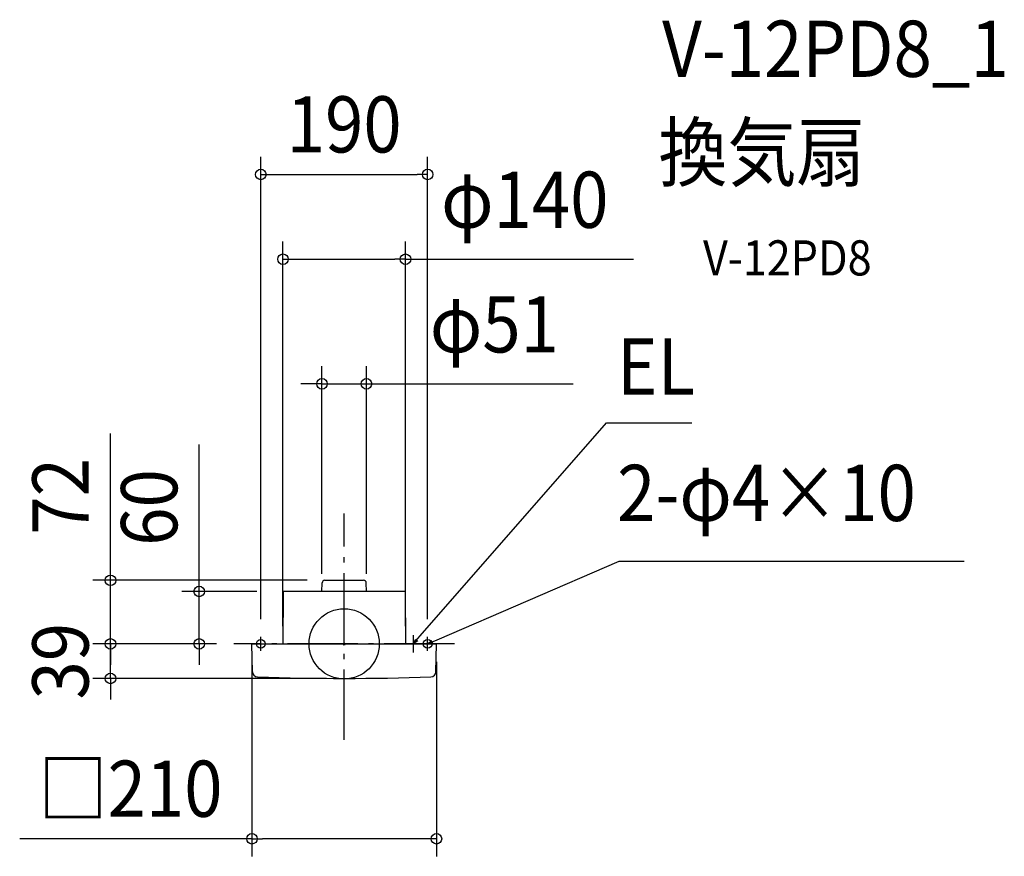
# Model space of a CAD drawing. Extents: x -369 to 751, y -242 to 711.
import ezdxf
from ezdxf.enums import TextEntityAlignment as Align

# ---------------------------------------------------------------- set-up
doc = ezdxf.new("R2010")
doc.units = 0
doc.header["$LTSCALE"] = 20
doc.header["$PDMODE"] = 3
doc.header["$PDSIZE"] = -2
doc.linetypes.add('DASHDOT', pattern=[5.5, 4, -0.6, 0.3, -0.6])
for name, color, linetype in [('ARRANGE', 1, 'CONTINUOUS'), ('BASIS', 6, 'DASHDOT'), ('DETAIL', 5, 'CONTINUOUS'), ('ETC', 61, 'CONTINUOUS'), ('FIX', 11, 'CONTINUOUS'), ('NOTE', 4, 'CONTINUOUS'), ('OUTLINE', 3, 'CONTINUOUS'), ('SIZE', 30, 'CONTINUOUS')]:
    doc.layers.add(name, color=color, linetype=linetype)
doc.styles.get("Standard").update_dxf_attribs({"font": 'SIMPLEX.shx', "width": 0.9, "height": 64, "bigfont": 'BIGFONT.shx'})

msp = doc.modelspace()

# ---------------------------------------------------------------- linework, layer by layer
at = {"layer": 'ARRANGE', "color": 1, "linetype": 'CONTINUOUS'}
msp.add_circle((0, 0), 40, dxfattribs=at)
msp.add_point((0, 0), dxfattribs=at)
at = {"layer": 'BASIS', "color": 6, "linetype": 'DASHDOT'}
for p, q in [((0, -109.3), (0, 148.5)), ((125.5, 0), (-125.5, 0))]:
    msp.add_line(p, q, dxfattribs=at)
at = {"layer": 'DETAIL', "color": 5, "linetype": 'CONTINUOUS'}
for p, q in [((-25.3, 59.7), (-25.1, 69.5)), ((-22.1, 72.4), (22.1, 72.4)), ((25.3, 59.7), (25.1, 69.5)), ((-69.3, 59.7), (-69.7, 0)), ((69.4, 59.7), (-69.3, 59.7)), ((69.4, 59.7), (69.8, 0)), ((-104.7, 0), (104.7, 0)), ((-104.4, -31.7), (-105, -0.3)), ((104.5, -31.7), (105, -0.3))]:
    msp.add_line(p, q, dxfattribs=at)
for centre, radius, start, end in [((-22.1, 69.4), 3, 90, 179), ((22.1, 69.4), 3, 1, 90), ((-104.7, -0.3), 0.3, 90, 181), ((104.7, -0.3), 0.3, 359, 90), ((-98.4, -31.6), 6, 181, 267.9813), ((98.5, -31.6), 6, 272.0199, 359), ((0, 2760.7), 2800, 267.9813, 272.0199)]:
    msp.add_arc(centre, radius, start, end, dxfattribs=at)
at = {"layer": 'FIX', "color": 11, "linetype": 'CONTINUOUS'}
for centre in [(-95, 0), (95, 0)]:
    msp.add_circle(centre, 5, dxfattribs=at)
at = {"layer": 'NOTE', "color": 4, "linetype": 'CONTINUOUS'}
for p, q in [((86.6, 9), (298.5, 251.8)), ((298.5, 251.8), (395.6, 251.8)), ((106, 4.7), (313, 94.3)), ((313, 94.3), (705.8, 94.3)), ((-100, 0), (-90, 0)), ((-95, -8), (-95, 8)), ((78.6, 10), (78.6, -10)), ((78.6, 0), (86.6, 9)), ((78.6, 0), (81.4, 5.5)), ((83.8, 3.4), (78.6, 0)), ((90, 0), (100, 0)), ((95, -8), (95, 8)), ((95, 0), (106, 4.7)), ((95, 0), (99.9, 3.8)), ((101.1, 0.9), (95, 0))]:
    msp.add_line(p, q, dxfattribs=at)
at = {"layer": 'OUTLINE', "color": 3, "linetype": 'CONTINUOUS'}
for p, q in [((-25.3, 59.7), (-25.1, 69.5)), ((-22.1, 72.4), (22.1, 72.4)), ((25.3, 59.7), (25.1, 69.5)), ((-69.3, 59.7), (-69.7, 0)), ((69.4, 59.7), (-69.3, 59.7)), ((69.4, 59.7), (69.8, 0)), ((-104.7, 0), (104.7, 0)), ((-104.4, -31.7), (-105, -0.3)), ((104.5, -31.7), (105, -0.3))]:
    msp.add_line(p, q, dxfattribs=at)
for centre, radius, start, end in [((-22.1, 69.4), 3, 90, 179), ((22.1, 69.4), 3, 1, 90), ((-104.7, -0.3), 0.3, 90, 181), ((104.7, -0.3), 0.3, 359, 90), ((-98.4, -31.6), 6, 181, 267.9813), ((98.5, -31.6), 6, 272.0199, 359), ((0, 2760.7), 2800, 267.9813, 272.0199)]:
    msp.add_arc(centre, radius, start, end, dxfattribs=at)
at = {"layer": 'SIZE', "color": 30, "linetype": 'CONTINUOUS'}
for p, q in [((-95, 28), (-95, 554.5)), ((95, 28), (95, 554.5)), ((-95, 534.5), (-83, 534.5)), ((-83, 534.5), (83, 534.5)), ((95, 534.5), (83, 534.5)), ((-69.7, 20), (-69.7, 458)), ((69.8, 20), (69.8, 458)), ((-69.7, 438), (-57.7, 438)), ((-57.7, 438), (57.8, 438)), ((69.8, 438), (57.8, 438)), ((69.8, 438), (329.3, 438)), ((-25.3, 79.7), (-25.3, 316.1)), ((25.3, 79.7), (25.3, 316.1)), ((-37.3, 296.1), (-49.3, 296.1)), ((-25.3, 296.1), (-37.3, 296.1)), ((-25.3, 296.1), (25.3, 296.1)), ((25.3, 296.1), (37.3, 296.1)), ((37.3, 296.1), (260.5, 296.1)), ((-266, 84.4), (-266, 239.7)), ((-165, 71.7), (-165, 227)), ((-266, 72.4), (-266, 84.4)), ((-42.1, 72.4), (-286, 72.4)), ((-266, 0), (-266, 72.4)), ((-165, 59.7), (-165, 71.7)), ((-99.3, 59.7), (-185, 59.7)), ((-165, 0), (-165, 59.7)), ((-266, 12), (-266, 24)), ((-266, 0), (-266, 12)), ((-145.5, 0), (-286, 0)), ((-145.5, 0), (-286, 0)), ((-266, -39.3), (-266, 0)), ((-266, 0), (-266, -12)), ((-145.5, 0), (-185, 0)), ((-165, 0), (-165, -12)), ((-266, -12), (-266, -24)), ((-165, -12), (-165, -24)), ((-105, -20.3), (-105, -241.9)), ((105, -20.3), (105, -241.9)), ((-20, -39.3), (-286, -39.3)), ((-266, -39.3), (-266, -51.3)), ((-266, -51.3), (-266, -63.3)), ((-105, -221.9), (-369.4, -221.9)), ((-105, -221.9), (-93, -221.9)), ((93, -221.9), (-93, -221.9)), ((105, -221.9), (93, -221.9))]:
    msp.add_line(p, q, dxfattribs=at)
for centre in [(-95, 534.5), (95, 534.5), (-69.7, 438), (69.8, 438), (-25.3, 296.1), (25.3, 296.1), (-266, 72.4), (-165, 59.7), (-266, 0), (-266, 0), (-165, 0), (-266, -39.3), (-105, -221.9), (105, -221.9)]:
    msp.add_circle(centre, 6, dxfattribs=at)

# ---------------------------------------------------------------- texts
at = {"layer": 'ETC', "color": 61, "linetype": 'CONTINUOUS', "width": 0.9}
for s, height, p in [('V-12PD8_1', 64, (361.9, 645.6)), ('換気扇', 64, (357.8, 527.6)), ('V-12PD8', 40, (408.5, 419.5))]:
    msp.add_text(s, height=height, dxfattribs=at).set_placement(p)
at = {"layer": 'NOTE', "color": 4, "linetype": 'CONTINUOUS', "width": 0.9}
for s, p in [('EL', (310.5, 283.8)), ('2-φ4×10', (310.7, 139.9))]:
    msp.add_text(s, height=64, dxfattribs=at).set_placement(p)
at = {"layer": 'SIZE', "color": 30, "linetype": 'CONTINUOUS', "width": 0.9}
for s, p in [('190', (0, 559.5)), ('φ140', (205.6, 473.7)), ('φ51', (171, 331.8)), ('□210', (-243.2, -196.9))]:
    msp.add_text(s, height=64, dxfattribs=at).set_placement(p, align=Align.CENTER)
for s, p in [('72', (-291, 168)), ('60', (-190, 155.3)), ('39', (-291, -19.7))]:
    msp.add_text(s, height=64, rotation=90, dxfattribs=at).set_placement(p, align=Align.CENTER)

doc.saveas('drawing.dxf')
